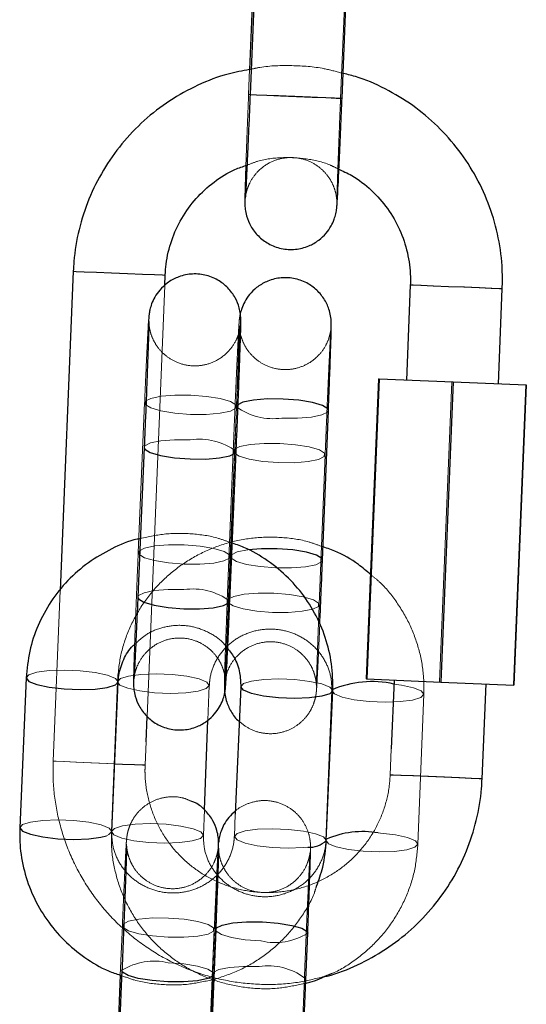
# Model space of a CAD drawing. Units: millimetres. Extents: x 0 to 12.8, y 0.1 to 16.4.
# Drawn here: x 4.3 to 4.4, y 12.3 to 12.4 of the extents above; entities that cross this region are included whole.
import ezdxf

# ---------------------------------------------------------------- set-up
doc = ezdxf.new("R2010")
doc.units = ezdxf.units.MM
doc.linetypes.add('HIDDEN', pattern=[1.905, 1.27, -0.635])

# ---------------------------------------------------------------- blocks, each defined once
blk = doc.blocks.new('K080_A-A')
at = {"color": 7, "linetype": 'Continuous', "lineweight": 25}
for p, q in [((6253.237, 11892.379), (6252.826, 11882.388)), ((6258.821, 11882.142), (6259.232, 11892.133)), ((6253.081, 11890.902), (6252.798, 11884.016)), ((6241.299, 11870.851), (6240.443, 11850.027)), ((6247.266, 11869.93), (6247.293, 11870.605)), ((6263.274, 11869.948), (6263.019, 11863.754)), ((6269.014, 11863.507), (6269.269, 11869.702)), ((6261.243, 11863.827), (6260.438, 11844.243)), ((6261.205, 11863.828), (6260.643, 11850.149)), ((6261.205, 11863.828), (6261.243, 11863.827)), ((6261.243, 11863.827), (6266.057, 11863.629)), ((6266.057, 11863.629), (6265.253, 11844.045)), ((6266.057, 11863.629), (6270.834, 11863.433)), ((6270.834, 11863.433), (6270.03, 11843.849)), ((6257.546, 11851.999), (6257.934, 11861.773)), ((6245.924, 11859.353), (6245.508, 11849.581)), ((6251.502, 11849.326), (6251.918, 11859.098)), ((6238.229, 11844.312), (6237.813, 11834.539)), ((6260.413, 11844.244), (6260.438, 11844.243)), ((6260.438, 11844.243), (6265.253, 11844.045)), ((6262.214, 11844.17), (6262.03, 11839.679)), ((6244.047, 11839.924), (6244.223, 11844.057)), ((6252.217, 11843.737), (6251.863, 11835.427)), ((6265.253, 11844.045), (6270.03, 11843.849)), ((6267.955, 11837.729), (6268.209, 11843.924)), ((6257.795, 11833.71), (6258.211, 11843.482)), ((6246.042, 11840.143), (6246.11, 11841.801)), ((6249.846, 11835.702), (6250.079, 11841.56)), ((6250.586, 11827.885), (6250.198, 11818.111)), ((6256.194, 11817.874), (6256.581, 11827.647)), ((6244.472, 11825.232), (6244.056, 11815.459)), ((6244.361, 11824.922), (6244.082, 11818.371)), ((6250.106, 11816.5), (6250.466, 11824.977)), ((6250.354, 11824.619), (6250.551, 11824.656))]:
    blk.add_line(p, q, dxfattribs=at)
at = {"color": 7, "linetype": 'HIDDEN', "lineweight": 18}
for p, q in [((6258.726, 11882.145), (6259.137, 11892.137)), ((6252.798, 11884.016), (6252.731, 11882.392)), ((6246.11, 11841.801), (6247.266, 11869.93)), ((6265.982, 11863.632), (6265.177, 11844.049)), ((6270.797, 11863.434), (6269.992, 11843.851)), ((6245.95, 11862.265), (6245.534, 11852.493)), ((6251.529, 11852.238), (6251.944, 11862.01)), ((6251.939, 11862.011), (6251.551, 11852.237)), ((6251.726, 11859.106), (6251.338, 11849.332)), ((6257.334, 11849.095), (6257.721, 11858.869)), ((6240.443, 11850.027), (6239.985, 11838.878)), ((6260.643, 11850.149), (6260.4, 11844.245)), ((6260.4, 11844.245), (6260.413, 11844.244)), ((6244.173, 11844.059), (6243.785, 11834.285)), ((6250.079, 11841.56), (6250.168, 11843.821)), ((6258.161, 11843.489), (6258.173, 11843.537)), ((6258.161, 11843.484), (6257.773, 11833.71)), ((6263.769, 11833.473), (6264.156, 11843.247)), ((6243.807, 11834.284), (6244.047, 11839.924)), ((6245.98, 11838.632), (6246.042, 11840.143)), ((6262.03, 11839.679), (6261.96, 11837.975)), ((6249.781, 11834.048), (6249.846, 11835.702)), ((6251.863, 11835.427), (6251.801, 11833.965)), ((6257.774, 11833.715), (6257.799, 11833.785)), ((6244.498, 11828.144), (6244.361, 11824.922)), ((6250.077, 11818.116), (6250.493, 11827.889)), ((6250.373, 11824.981), (6249.986, 11815.207)), ((6255.981, 11814.969), (6256.368, 11824.743))]:
    blk.add_line(p, q, dxfattribs=at)
at = {"color": 7, "linetype": 'HIDDEN', "lineweight": 18, "flags": 128}
for points in [[(6255.749, 11882.268), (6254.723, 11882.31), (6253.818, 11882.347), (6253.143, 11882.375), (6252.78, 11882.39), (6252.773, 11882.39), (6253.123, 11882.376), (6253.786, 11882.348), (6254.684, 11882.312), (6255.708, 11882.27), (6256.735, 11882.227), (6257.64, 11882.19), (6258.314, 11882.162), (6258.677, 11882.147), (6258.684, 11882.147), (6258.335, 11882.162), (6257.671, 11882.189), (6256.773, 11882.226), (6255.749, 11882.268)], [(6255.804, 11882.266), (6254.78, 11882.308), (6253.882, 11882.345), (6253.218, 11882.372), (6252.869, 11882.386), (6252.826, 11882.388)], [(6258.821, 11882.142), (6258.772, 11882.144), (6258.41, 11882.158), (6257.735, 11882.186), (6256.83, 11882.223), (6255.804, 11882.266)], [(6247.293, 11870.605), (6247.106, 11870.613), (6246.579, 11870.634), (6245.777, 11870.668), (6244.796, 11870.708), (6243.755, 11870.75), (6242.78, 11870.791), (6241.987, 11870.823), (6241.472, 11870.844), (6241.299, 11870.851)], [(6263.274, 11869.948), (6263.448, 11869.941), (6263.962, 11869.92), (6264.755, 11869.888), (6265.731, 11869.848), (6266.772, 11869.805), (6267.752, 11869.765), (6268.554, 11869.731), (6269.081, 11869.71), (6269.269, 11869.702), (6269.269, 11869.702)], [(6248.941, 11861.514), (6247.917, 11861.594), (6247.016, 11861.739), (6246.348, 11861.933), (6245.994, 11862.151), (6245.996, 11862.368), (6246.354, 11862.557), (6247.025, 11862.695), (6247.927, 11862.766), (6248.953, 11862.762), (6249.977, 11862.682), (6250.878, 11862.537), (6251.546, 11862.343), (6251.9, 11862.125), (6251.898, 11861.908), (6251.54, 11861.719), (6250.869, 11861.581), (6249.967, 11861.509), (6248.941, 11861.514)], [(6254.891, 11861.269), (6255.919, 11861.265), (6256.828, 11861.336), (6257.509, 11861.474), (6257.88, 11861.662), (6257.934, 11861.773)], [(6248.926, 11859.85), (6247.901, 11859.854), (6246.998, 11859.783), (6246.328, 11859.644), (6245.97, 11859.455), (6245.924, 11859.354)], [(6254.769, 11859.61), (6255.791, 11859.53), (6256.685, 11859.385), (6257.342, 11859.192), (6257.683, 11858.974), (6257.667, 11858.758), (6257.296, 11858.57), (6256.615, 11858.431), (6255.706, 11858.36), (6254.678, 11858.365), (6253.655, 11858.445), (6252.762, 11858.59), (6252.105, 11858.783), (6251.764, 11859.001), (6251.779, 11859.217), (6252.15, 11859.405), (6252.832, 11859.543), (6253.741, 11859.614), (6254.769, 11859.61)], [(6248.526, 11851.741), (6247.501, 11851.821), (6246.6, 11851.966), (6245.933, 11852.16), (6245.578, 11852.378), (6245.58, 11852.595), (6245.938, 11852.784), (6246.609, 11852.922), (6247.511, 11852.994), (6248.537, 11852.989), (6249.562, 11852.91), (6250.462, 11852.764), (6251.13, 11852.571), (6251.484, 11852.352), (6251.482, 11852.136), (6251.124, 11851.947), (6250.454, 11851.808), (6249.551, 11851.737), (6248.526, 11851.741)], [(6252.679, 11852.677), (6252.657, 11852.674), (6251.976, 11852.536), (6251.605, 11852.347), (6251.589, 11852.131), (6251.93, 11851.914), (6252.587, 11851.72), (6253.481, 11851.575), (6254.503, 11851.496)], [(6254.503, 11851.496), (6255.531, 11851.491), (6256.441, 11851.562), (6257.122, 11851.7), (6257.493, 11851.889), (6257.546, 11851.997)], [(6248.511, 11850.077), (6247.485, 11850.082), (6246.583, 11850.01), (6245.912, 11849.872), (6245.554, 11849.683), (6245.508, 11849.581)], [(6254.382, 11849.836), (6255.404, 11849.756), (6256.298, 11849.611), (6256.955, 11849.418), (6257.296, 11849.2), (6257.28, 11848.984), (6256.909, 11848.796), (6256.228, 11848.658), (6255.318, 11848.587), (6254.29, 11848.591), (6253.268, 11848.671), (6252.374, 11848.816), (6251.717, 11849.009), (6251.376, 11849.227), (6251.392, 11849.443), (6251.763, 11849.631), (6252.444, 11849.77), (6253.354, 11849.841), (6254.382, 11849.836)], [(6244.223, 11844.061), (6244.045, 11844.282), (6243.526, 11844.491), (6242.73, 11844.663), (6241.752, 11844.778), (6240.711, 11844.82), (6239.732, 11844.787), (6238.933, 11844.68), (6238.411, 11844.514), (6238.229, 11844.312)], [(6250.168, 11843.817), (6250.003, 11844.037), (6249.496, 11844.246), (6248.709, 11844.418), (6247.736, 11844.532), (6246.695, 11844.575), (6245.711, 11844.541), (6244.904, 11844.435), (6244.369, 11844.269), (6244.173, 11844.063), (6244.338, 11843.843), (6244.845, 11843.635), (6245.632, 11843.463), (6246.605, 11843.349), (6247.646, 11843.306), (6248.63, 11843.34), (6249.437, 11843.446), (6249.972, 11843.612), (6250.168, 11843.817)], [(6252.216, 11843.733), (6252.399, 11843.939), (6252.921, 11844.105), (6253.72, 11844.212), (6254.699, 11844.246), (6255.74, 11844.203), (6256.717, 11844.089), (6257.514, 11843.917), (6258.032, 11843.708), (6258.211, 11843.487), (6258.211, 11843.482)], [(6262.204, 11843.911), (6262.697, 11843.843), (6263.484, 11843.671), (6263.991, 11843.463), (6264.156, 11843.242), (6263.959, 11843.037), (6263.425, 11842.871), (6262.618, 11842.765), (6261.634, 11842.731), (6260.593, 11842.774), (6259.62, 11842.888), (6258.833, 11843.06), (6258.326, 11843.268), (6258.161, 11843.489), (6258.161, 11843.489)], [(6245.963, 11838.633), (6245.98, 11838.632), (6245.792, 11838.64), (6245.265, 11838.661), (6244.463, 11838.694), (6243.483, 11838.735), (6242.442, 11838.777), (6241.466, 11838.818), (6240.673, 11838.85), (6240.159, 11838.871), (6239.985, 11838.878), (6240.173, 11838.871), (6240.699, 11838.849), (6241.501, 11838.816), (6242.482, 11838.776), (6243.523, 11838.733), (6243.985, 11838.714)], [(6261.981, 11837.975), (6261.96, 11837.975), (6262.134, 11837.968), (6262.648, 11837.947), (6263.441, 11837.915), (6264.417, 11837.874), (6265.458, 11837.832), (6266.438, 11837.792), (6267.24, 11837.758), (6267.767, 11837.737), (6267.955, 11837.729), (6267.955, 11837.729)], [(6243.808, 11834.289), (6243.629, 11834.51), (6243.11, 11834.719), (6242.314, 11834.891), (6241.336, 11835.005), (6240.295, 11835.048), (6239.316, 11835.014), (6238.518, 11834.907), (6237.995, 11834.741), (6237.813, 11834.539)], [(6249.78, 11834.043), (6249.615, 11834.264), (6249.109, 11834.472), (6248.321, 11834.644), (6247.348, 11834.758), (6246.307, 11834.801), (6245.324, 11834.767), (6244.516, 11834.661), (6243.982, 11834.495), (6243.786, 11834.29), (6243.951, 11834.069), (6244.458, 11833.861), (6245.245, 11833.689), (6246.218, 11833.575), (6247.259, 11833.532), (6248.242, 11833.566), (6249.05, 11833.672), (6249.584, 11833.838), (6249.78, 11834.043)], [(6243.46, 11834.012), (6243.625, 11834.083), (6243.808, 11834.289)], [(6251.801, 11833.96), (6251.983, 11834.166), (6252.506, 11834.333), (6253.304, 11834.439), (6254.283, 11834.473), (6255.324, 11834.43), (6256.302, 11834.316), (6257.098, 11834.144), (6257.617, 11833.935), (6257.795, 11833.714), (6257.795, 11833.71)], [(6256.581, 11833.263), (6256.292, 11833.235), (6255.313, 11833.201), (6254.272, 11833.244), (6253.294, 11833.358), (6252.498, 11833.53), (6251.979, 11833.739), (6251.801, 11833.96)], [(6261.184, 11834.194), (6261.336, 11834.183), (6262.309, 11834.069), (6263.096, 11833.897), (6263.603, 11833.689), (6263.768, 11833.468), (6263.572, 11833.263), (6263.038, 11833.097), (6262.23, 11832.991), (6261.247, 11832.957), (6260.206, 11833), (6259.233, 11833.114), (6258.445, 11833.286), (6257.939, 11833.495), (6257.774, 11833.715), (6257.774, 11833.715)], [(6247.49, 11827.392), (6248.515, 11827.388), (6249.418, 11827.459), (6250.088, 11827.598), (6250.446, 11827.787), (6250.448, 11828.003), (6250.094, 11828.222), (6249.426, 11828.415), (6248.526, 11828.561), (6247.501, 11828.64), (6246.475, 11828.645), (6245.573, 11828.574), (6244.902, 11828.435), (6244.545, 11828.246), (6244.543, 11828.029), (6244.897, 11827.811), (6245.564, 11827.617), (6246.465, 11827.472), (6247.49, 11827.392)], [(6253.538, 11827.144), (6252.515, 11827.223), (6251.622, 11827.369), (6250.965, 11827.562), (6250.624, 11827.779), (6250.586, 11827.885)], [(6247.475, 11825.728), (6248.5, 11825.648), (6249.4, 11825.503), (6250.068, 11825.31), (6250.422, 11825.091), (6250.467, 11824.978)], [(6253.416, 11825.484), (6252.388, 11825.489), (6251.479, 11825.418), (6250.798, 11825.28), (6250.427, 11825.091), (6250.373, 11824.982)]]:
    blk.add_lwpolyline(points, dxfattribs=at)
at = {"color": 8, "linetype": 'Continuous', "lineweight": 25, "flags": 128}
for points in [[(6252.826, 11882.388), (6252.876, 11882.386), (6253.238, 11882.371), (6253.913, 11882.343), (6254.818, 11882.306), (6255.844, 11882.264), (6256.868, 11882.222), (6257.766, 11882.185), (6258.43, 11882.158), (6258.779, 11882.143), (6258.821, 11882.142)], [(6241.299, 11870.851), (6241.299, 11870.851), (6241.486, 11870.844), (6242.013, 11870.822), (6242.815, 11870.789), (6243.796, 11870.749), (6244.837, 11870.706), (6245.812, 11870.666), (6246.605, 11870.633), (6247.12, 11870.612), (6247.293, 11870.605), (6247.293, 11870.605)], [(6269.269, 11869.702), (6269.095, 11869.709), (6268.58, 11869.73), (6267.788, 11869.763), (6266.812, 11869.803), (6265.771, 11869.846), (6264.79, 11869.886), (6263.988, 11869.919), (6263.462, 11869.941), (6263.274, 11869.948)], [(6257.934, 11861.773), (6257.896, 11861.879), (6257.555, 11862.096), (6256.898, 11862.289), (6256.004, 11862.435), (6254.982, 11862.514), (6253.954, 11862.519), (6253.044, 11862.448), (6252.363, 11862.31), (6251.992, 11862.121), (6251.939, 11862.011)], [(6245.924, 11859.354), (6245.968, 11859.239), (6246.322, 11859.02), (6246.99, 11858.827), (6247.89, 11858.682), (6248.915, 11858.602), (6249.941, 11858.597), (6250.843, 11858.669), (6251.514, 11858.807), (6251.872, 11858.996), (6251.918, 11859.099)], [(6257.546, 11851.997), (6257.509, 11852.105), (6257.167, 11852.323), (6256.51, 11852.516), (6255.617, 11852.661), (6254.594, 11852.74), (6253.566, 11852.745), (6252.679, 11852.677)], [(6245.508, 11849.581), (6245.552, 11849.466), (6245.906, 11849.248), (6246.574, 11849.054), (6247.475, 11848.909), (6248.499, 11848.829), (6249.525, 11848.825), (6250.428, 11848.896), (6251.098, 11849.034), (6251.456, 11849.224), (6251.502, 11849.326)], [(6238.229, 11844.312), (6238.229, 11844.308), (6238.407, 11844.087), (6238.926, 11843.878), (6239.722, 11843.706), (6240.7, 11843.591), (6241.741, 11843.549), (6242.72, 11843.583), (6243.518, 11843.689), (6244.041, 11843.855), (6244.223, 11844.061)], [(6258.211, 11843.482), (6258.029, 11843.281), (6257.506, 11843.114), (6256.708, 11843.008), (6255.729, 11842.974), (6254.688, 11843.017), (6253.71, 11843.131), (6252.914, 11843.303), (6252.395, 11843.512), (6252.216, 11843.733)], [(6243.985, 11838.714), (6244.499, 11838.693), (6245.291, 11838.66), (6245.806, 11838.639), (6245.963, 11838.633)], [(6267.955, 11837.729), (6267.781, 11837.736), (6267.267, 11837.757), (6266.474, 11837.79), (6265.498, 11837.83), (6264.457, 11837.873), (6263.476, 11837.913), (6262.674, 11837.946), (6262.148, 11837.968), (6261.981, 11837.975)], [(6237.813, 11834.539), (6237.813, 11834.535), (6237.992, 11834.314), (6238.51, 11834.105), (6239.307, 11833.933), (6240.284, 11833.819), (6241.325, 11833.776), (6242.304, 11833.81), (6243.103, 11833.916), (6243.46, 11834.012)], [(6250.586, 11827.885), (6250.64, 11827.995), (6251.011, 11828.184), (6251.692, 11828.322), (6252.601, 11828.393), (6253.629, 11828.389), (6254.652, 11828.309), (6255.545, 11828.164), (6256.202, 11827.971), (6256.543, 11827.753), (6256.581, 11827.647)], [(6250.467, 11824.978), (6250.42, 11824.875), (6250.062, 11824.686), (6249.392, 11824.547), (6248.489, 11824.476), (6247.464, 11824.48), (6246.439, 11824.56), (6245.538, 11824.705), (6244.871, 11824.899), (6244.516, 11825.117), (6244.472, 11825.232)]]:
    blk.add_lwpolyline(points, dxfattribs=at)
at = {"color": 7, "linetype": 'HIDDEN', "lineweight": 18}
for centre, radius, start, end in [((6254.314, 11865.222), 3.994, 233.50793, 278.30148), ((6249.5, 11855.801), 4.089, 53.74358, 98.06363), ((6249.085, 11846.033), 4.085, 53.71481, 98.07952), ((6254.442, 11831.129), 4.086, 257.2219, 301.57279), ((6246.576, 11821.836), 3.995, 76.99365, 121.77457), ((6253.993, 11821.53), 3.996, 53.52828, 98.29419)]:
    blk.add_arc(centre, radius, start, end, dxfattribs=at)
at = {"color": 8, "linetype": 'Continuous', "lineweight": 25}
for centre, radius, start, end in [((6260.762, 11837.55), 6.522, 77.22842, 113.38394), ((6260.168, 11828.384), 5.899, 80.08325, 113.6863), ((6256.697, 11834.822), 1.563, 265.7404, 314.6559)]:
    blk.add_arc(centre, radius, start, end, dxfattribs=at)
at = {"color": 7, "linetype": 'Continuous', "lineweight": 25}
for points, knots in [([(6252.798, 11884.016), (6252.328, 11883.931), (6251.168, 11883.72), (6249.407, 11883.031), (6247.56, 11882.016), (6245.89, 11880.724), (6244.43, 11879.199), (6243.217, 11877.473), (6242.274, 11875.584), (6241.628, 11873.575), (6241.361, 11871.976), (6241.31, 11871.064), (6241.299, 11870.851)], [0, 0, 0, 0, 0.075696, 0.187015, 0.298336, 0.409658, 0.520976, 0.6323, 0.743618, 0.854943, 0.966261, 1, 1, 1, 1]), ([(6269.269, 11869.702), (6269.275, 11870.117), (6269.291, 11871.232), (6269.056, 11873.042), (6268.49, 11875.074), (6267.621, 11876.998), (6266.476, 11878.77), (6265.077, 11880.35), (6263.458, 11881.707), (6261.651, 11882.789), (6260.078, 11883.492), (6259.094, 11883.718), (6258.794, 11883.786)], [0, 0, 0, 0, 0.065474, 0.176153, 0.286904, 0.397645, 0.508396, 0.619141, 0.729888, 0.840634, 0.951378, 1, 1, 1, 1]), ([(6252.553, 11877.751), (6252.551, 11877.703), (6252.535, 11877.252), (6252.513, 11876.59), (6252.491, 11875.829), (6252.485, 11875.466), (6252.485, 11875.271), (6252.491, 11875.101), (6252.514, 11874.837), (6252.606, 11874.372), (6252.861, 11873.759), (6253.34, 11873.125), (6254.021, 11872.608), (6254.859, 11872.292), (6255.777, 11872.24), (6256.622, 11872.453), (6257.295, 11872.842), (6257.779, 11873.301), (6258.105, 11873.773), (6258.305, 11874.207), (6258.409, 11874.559), (6258.452, 11874.787), (6258.47, 11874.915), (6258.483, 11875.027), (6258.496, 11875.179), (6258.514, 11875.449), (6258.546, 11876.022), (6258.592, 11876.923), (6258.646, 11878.071), (6258.705, 11879.391), (6258.765, 11880.771), (6258.803, 11881.705), (6258.821, 11882.142)], [0, 0, 0, 0, 0.007099, 0.066554, 0.126314, 0.187179, 0.210674, 0.221893, 0.231467, 0.249725, 0.27808, 0.310488, 0.343218, 0.378824, 0.41563, 0.451149, 0.48117, 0.507335, 0.530046, 0.549228, 0.564411, 0.57416, 0.581129, 0.590135, 0.608085, 0.650474, 0.708317, 0.769509, 0.829284, 0.888716, 0.948031, 1, 1, 1, 1]), ([(6252.826, 11882.388), (6252.816, 11882.13), (6252.785, 11881.378), (6252.732, 11880.153), (6252.673, 11878.799), (6252.618, 11877.61), (6252.57, 11876.639), (6252.536, 11875.992), (6252.514, 11875.658), (6252.512, 11875.626), (6252.511, 11875.616)], [0, 0, 0, 0, 0.078097, 0.227271, 0.376583, 0.525731, 0.674501, 0.822294, 0.941519, 1, 1, 1, 1]), ([(6247.293, 11870.605), (6247.31, 11870.841), (6247.362, 11871.606), (6247.667, 11872.877), (6248.329, 11874.33), (6249.268, 11875.629), (6250.448, 11876.701), (6251.588, 11877.437), (6252.359, 11877.69), (6252.625, 11877.777)], [0, 0, 0, 0, 0.074805, 0.241995, 0.409392, 0.576793, 0.744192, 0.9116, 1, 1, 1, 1]), ([(6258.549, 11877.537), (6258.858, 11877.4), (6259.653, 11877.048), (6260.759, 11876.167), (6261.821, 11874.976), (6262.621, 11873.588), (6263.129, 11872.073), (6263.292, 11870.835), (6263.277, 11870.127), (6263.274, 11869.948)], [0, 0, 0, 0, 0.106646, 0.274042, 0.441435, 0.608821, 0.776217, 0.943613, 1, 1, 1, 1]), ([(6251.918, 11859.098), (6251.929, 11859.354), (6251.96, 11860.099), (6252.012, 11861.364), (6252.07, 11862.827), (6252.122, 11864.192), (6252.165, 11865.395), (6252.198, 11866.384), (6252.219, 11867.127), (6252.226, 11867.484), (6252.225, 11867.68), (6252.22, 11867.842), (6252.197, 11868.102), (6252.11, 11868.556), (6251.865, 11869.159), (6251.399, 11869.796), (6250.721, 11870.323), (6249.883, 11870.65), (6248.964, 11870.712), (6248.114, 11870.506), (6247.434, 11870.121), (6246.945, 11869.663), (6246.614, 11869.191), (6246.41, 11868.754), (6246.304, 11868.399), (6246.259, 11868.167), (6246.241, 11868.037), (6246.228, 11867.926), (6246.215, 11867.777), (6246.197, 11867.516), (6246.165, 11866.943), (6246.132, 11866.303), (6246.109, 11865.805), (6246.104, 11865.7)], [0, 0, 0, 0, 0.029675, 0.08636, 0.143122, 0.199902, 0.256737, 0.313682, 0.370927, 0.429259, 0.450466, 0.461169, 0.470529, 0.487657, 0.513776, 0.544702, 0.576609, 0.610622, 0.645862, 0.680098, 0.708992, 0.734166, 0.75603, 0.774517, 0.789202, 0.798729, 0.805409, 0.813905, 0.830603, 0.870012, 0.925479, 0.984194, 1, 1, 1, 1]), ([(6257.934, 11861.773), (6257.944, 11862.025), (6257.973, 11862.76), (6258.016, 11863.909), (6258.06, 11865.118), (6258.093, 11866.115), (6258.115, 11866.864), (6258.121, 11867.24), (6258.122, 11867.433), (6258.115, 11867.612), (6258.09, 11867.886), (6257.99, 11868.376), (6257.71, 11869.012), (6257.201, 11869.644), (6256.507, 11870.138), (6255.666, 11870.431), (6254.749, 11870.457), (6253.918, 11870.224), (6253.263, 11869.826), (6252.793, 11869.364), (6252.48, 11868.895), (6252.287, 11868.464), (6252.219, 11868.206), (6252.19, 11868.094)], [0, 0, 0, 0, 0.04372, 0.127279, 0.211018, 0.294924, 0.379251, 0.465098, 0.500338, 0.516158, 0.529582, 0.556469, 0.599823, 0.645959, 0.691065, 0.741617, 0.793594, 0.842924, 0.884766, 0.921267, 0.952899, 0.97952, 1, 1, 1, 1]), ([(6246.225, 11867.577), (6246.225, 11867.578), (6246.225, 11867.582), (6246.224, 11867.423), (6246.215, 11867.044), (6246.194, 11866.342), (6246.16, 11865.35), (6246.116, 11864.131), (6246.063, 11862.754), (6246.004, 11861.287), (6245.957, 11860.137), (6245.93, 11859.503), (6245.924, 11859.353)], [0, 0, 0, 0, 0.0195677, 0.0900019, 0.1911115, 0.312531, 0.440198, 0.5695787, 0.6995005, 0.8296264, 0.9598388, 1, 1, 1, 1]), ([(6245.572, 11853.385), (6245.539, 11853.379), (6244.922, 11853.265), (6243.791, 11852.762), (6242.252, 11851.872), (6240.912, 11850.695), (6239.8, 11849.311), (6238.963, 11847.752), (6238.397, 11846.071), (6238.285, 11844.899), (6238.229, 11844.312)], [0, 0, 0, 0, 0.0080167, 0.1499455, 0.2918325, 0.4336201, 0.5752514, 0.7166834, 0.8579179, 1, 1, 1, 1]), ([(6258.211, 11843.482), (6258.214, 11843.85), (6258.222, 11844.8), (6257.963, 11846.322), (6257.377, 11847.981), (6256.498, 11849.51), (6255.361, 11850.866), (6253.994, 11851.987), (6252.711, 11852.761), (6251.857, 11853.039), (6251.567, 11853.134)], [0, 0, 0, 0, 0.087974, 0.227702, 0.367498, 0.507308, 0.647216, 0.787282, 0.927528, 1, 1, 1, 1]), ([(6260.68, 11851.059), (6260.422, 11851.284), (6259.719, 11851.896), (6258.627, 11852.519), (6257.775, 11852.798), (6257.484, 11852.893)], [0, 0, 0, 0, 0.2771095, 0.7537341, 1, 1, 1, 1]), ([(6257.373, 11847.835), (6257.374, 11847.871), (6257.395, 11848.345), (6257.439, 11849.379), (6257.497, 11850.754), (6257.531, 11851.623), (6257.546, 11851.999)], [0, 0, 0, 0, 0.028997, 0.3802377, 0.73128, 1, 1, 1, 1]), ([(6245.239, 11844.653), (6245.238, 11844.606), (6245.229, 11844.304), (6245.227, 11844.113), (6245.227, 11843.91), (6245.232, 11843.749), (6245.255, 11843.489), (6245.343, 11843.035), (6245.587, 11842.432), (6246.053, 11841.796), (6246.731, 11841.268), (6247.569, 11840.941), (6248.488, 11840.879), (6249.338, 11841.085), (6250.018, 11841.47), (6250.507, 11841.928), (6250.839, 11842.4), (6251.042, 11842.837), (6251.148, 11843.192), (6251.193, 11843.424), (6251.211, 11843.554), (6251.224, 11843.665), (6251.237, 11843.814), (6251.255, 11844.077), (6251.287, 11844.638), (6251.332, 11845.531), (6251.386, 11846.675), (6251.443, 11847.953), (6251.483, 11848.88), (6251.502, 11849.326)], [0, 0, 0, 0, 0.013413, 0.087193, 0.114015, 0.127553, 0.139392, 0.161055, 0.194091, 0.233208, 0.273565, 0.316582, 0.361157, 0.404457, 0.441002, 0.472844, 0.500493, 0.523881, 0.542449, 0.554499, 0.562951, 0.573695, 0.594816, 0.644662, 0.714817, 0.789082, 0.861519, 0.933526, 1, 1, 1, 1]), ([(6245.508, 11849.581), (6245.497, 11849.33), (6245.466, 11848.601), (6245.416, 11847.462), (6245.36, 11846.27), (6245.313, 11845.295), (6245.278, 11844.642), (6245.257, 11844.304), (6245.254, 11844.268), (6245.253, 11844.257)], [0, 0, 0, 0, 0.091548, 0.266347, 0.441206, 0.615628, 0.788914, 0.929527, 1, 1, 1, 1]), ([(6244.223, 11844.057), (6244.234, 11844.197), (6244.272, 11844.696), (6244.553, 11845.517), (6244.963, 11846.238), (6245.315, 11846.519), (6245.374, 11846.566)], [0, 0, 0, 0, 0.150489, 0.53672, 0.922086, 1, 1, 1, 1]), ([(6251.295, 11846.313), (6251.468, 11846.099), (6251.87, 11845.601), (6252.184, 11844.699), (6252.206, 11844.041), (6252.217, 11843.737)], [0, 0, 0, 0, 0.28872, 0.671196, 1, 1, 1, 1]), ([(6251.174, 11843.337), (6251.176, 11843.319), (6251.189, 11843.177), (6251.284, 11842.718), (6251.571, 11842.109), (6251.883, 11841.638), (6252.114, 11841.476), (6252.12, 11841.471)], [0, 0, 0, 0, 0.03314, 0.254019, 0.610125, 0.989185, 1, 1, 1, 1]), ([(6257.558, 11824.795), (6257.657, 11824.815), (6258.444, 11824.972), (6259.843, 11825.561), (6261.694, 11826.562), (6263.363, 11827.858), (6264.823, 11829.381), (6266.037, 11831.108), (6266.979, 11832.997), (6267.625, 11835.005), (6267.893, 11836.605), (6267.943, 11837.517), (6267.955, 11837.729)], [0, 0, 0, 0, 0.017082, 0.135463, 0.253839, 0.372222, 0.490599, 0.608982, 0.72736, 0.845744, 0.964122, 1, 1, 1, 1]), ([(6250.466, 11824.977), (6250.477, 11825.233), (6250.509, 11825.977), (6250.561, 11827.242), (6250.619, 11828.706), (6250.67, 11830.07), (6250.714, 11831.273), (6250.746, 11832.263), (6250.768, 11833.005), (6250.774, 11833.363), (6250.774, 11833.559), (6250.768, 11833.72), (6250.746, 11833.98), (6250.658, 11834.434), (6250.415, 11835.039), (6249.942, 11835.663), (6249.455, 11836.095), (6249.115, 11836.216), (6249.039, 11836.244)], [0, 0, 0, 0, 0.050655, 0.147418, 0.244313, 0.341244, 0.438257, 0.53547, 0.633184, 0.732759, 0.768959, 0.78723, 0.803207, 0.832445, 0.87703, 0.929823, 0.98429, 1, 1, 1, 1]), ([(6251.872, 11835.63), (6251.72, 11835.494), (6251.429, 11835.231), (6251.127, 11834.767), (6250.936, 11834.339), (6250.839, 11833.996), (6250.799, 11833.78), (6250.783, 11833.658), (6250.775, 11833.594), (6250.773, 11833.567), (6250.772, 11833.561)], [0, 0, 0, 0, 0.223403, 0.430447, 0.604683, 0.741392, 0.827005, 0.891424, 0.978164, 1, 1, 1, 1]), ([(6237.813, 11834.539), (6237.81, 11834.172), (6237.801, 11833.222), (6238.061, 11831.699), (6238.647, 11830.041), (6239.526, 11828.512), (6240.663, 11827.156), (6242.031, 11826.035), (6243.283, 11825.275), (6244.103, 11825.006), (6244.361, 11824.922)], [0, 0, 0, 0, 0.0886992, 0.2295646, 0.3704974, 0.5114452, 0.6524912, 0.7936927, 0.9350846, 1, 1, 1, 1]), ([(6257.157, 11830.722), (6257.307, 11831.131), (6257.663, 11832.095), (6257.747, 11833.12), (6257.795, 11833.71)], [0, 0, 0, 0, 0.42427, 1, 1, 1, 1]), ([(6244.763, 11832.95), (6244.763, 11832.939), (6244.759, 11832.771), (6244.741, 11832.205), (6244.708, 11831.233), (6244.664, 11830.009), (6244.611, 11828.633), (6244.553, 11827.165), (6244.505, 11826.016), (6244.478, 11825.381), (6244.472, 11825.232)], [0, 0, 0, 0, 0.010622, 0.159127, 0.315289, 0.473527, 0.63245, 0.791611, 0.950878, 1, 1, 1, 1]), ([(6250.769, 11833.209), (6250.769, 11833.21), (6250.768, 11833.213), (6250.767, 11833.052), (6250.758, 11832.668), (6250.736, 11831.962), (6250.703, 11830.967), (6250.658, 11829.745), (6250.617, 11828.678), (6250.592, 11828.041), (6250.586, 11827.885)], [0, 0, 0, 0, 0.027323, 0.122607, 0.259121, 0.422584, 0.594307, 0.768297, 0.942996, 1, 1, 1, 1]), ([(6256.581, 11827.647), (6256.591, 11827.9), (6256.62, 11828.634), (6256.664, 11829.786), (6256.707, 11830.982), (6256.735, 11831.82), (6256.744, 11832.151), (6256.747, 11832.248)], [0, 0, 0, 0, 0.132757, 0.386486, 0.640759, 0.895542, 1, 1, 1, 1]), ([(6256.354, 11824.375), (6256.42, 11824.386), (6256.927, 11824.476), (6257.397, 11824.697), (6257.804, 11824.888)], [0, 0, 0, 0, 0.1314718, 1, 1, 1, 1])]:
    blk.add_open_spline(points, degree=3, knots=knots, dxfattribs=at)
at = {"color": 7, "linetype": 'HIDDEN', "lineweight": 18}
for points, knots in [([(6258.794, 11883.786), (6258.414, 11883.891), (6257.357, 11884.183), (6255.557, 11884.301), (6253.92, 11884.27), (6253.017, 11884.066), (6252.798, 11884.016)], [0, 0, 0, 0, 0.1947204, 0.5418229, 0.8889247, 1, 1, 1, 1]), ([(6252.511, 11875.616), (6252.511, 11875.613), (6252.51, 11875.6), (6252.512, 11875.634), (6252.525, 11875.731), (6252.557, 11875.921), (6252.644, 11876.255), (6252.859, 11876.764), (6253.301, 11877.391), (6254.019, 11877.944), (6254.904, 11878.261), (6255.827, 11878.302), (6256.688, 11878.067), (6257.373, 11877.645), (6257.854, 11877.155), (6258.17, 11876.654), (6258.355, 11876.193), (6258.442, 11875.827), (6258.473, 11875.586), (6258.481, 11875.466), (6258.484, 11875.398), (6258.485, 11875.356), (6258.485, 11875.369), (6258.486, 11875.519), (6258.496, 11875.911), (6258.517, 11876.611), (6258.55, 11877.605), (6258.595, 11878.825), (6258.648, 11880.203), (6258.693, 11881.338), (6258.72, 11881.988), (6258.726, 11882.145)], [0, 0, 0, 0, 0.00351, 0.02031, 0.030088, 0.039289, 0.058241, 0.082146, 0.122833, 0.171906, 0.215745, 0.261949, 0.308506, 0.347488, 0.381355, 0.410817, 0.435844, 0.455856, 0.467792, 0.475759, 0.483504, 0.494601, 0.514722, 0.554952, 0.612652, 0.68185, 0.754581, 0.828282, 0.902291, 0.976413, 1, 1, 1, 1]), ([(6252.731, 11882.392), (6252.72, 11882.132), (6252.69, 11881.376), (6252.641, 11880.146), (6252.591, 11878.82), (6252.565, 11878.092), (6252.553, 11877.751)], [0, 0, 0, 0, 0.153616, 0.44706, 0.741002, 1, 1, 1, 1]), ([(6252.625, 11877.777), (6252.858, 11877.869), (6253.585, 11878.154), (6254.905, 11878.311), (6256.491, 11878.226), (6257.734, 11877.954), (6258.377, 11877.625), (6258.549, 11877.537)], [0, 0, 0, 0, 0.12306, 0.383826, 0.644598, 0.905365, 1, 1, 1, 1]), ([(6252.19, 11868.094), (6252.19, 11868.092), (6252.168, 11868.018), (6252.154, 11867.907), (6252.135, 11867.782), (6252.123, 11867.669), (6252.109, 11867.508), (6252.09, 11867.216), (6252.056, 11866.605), (6252.01, 11865.682), (6251.955, 11864.516), (6251.895, 11863.182), (6251.833, 11861.735), (6251.776, 11860.35), (6251.741, 11859.482), (6251.726, 11859.106)], [0, 0, 0, 0, 0.000585, 0.019388, 0.033525, 0.052568, 0.091994, 0.185508, 0.302418, 0.425918, 0.547032, 0.667516, 0.787795, 0.907987, 1, 1, 1, 1]), ([(6251.944, 11862.01), (6251.955, 11862.261), (6251.986, 11862.99), (6252.037, 11864.129), (6252.092, 11865.322), (6252.139, 11866.294), (6252.175, 11866.956), (6252.195, 11867.276), (6252.201, 11867.357), (6252.198, 11867.319), (6252.186, 11867.219), (6252.154, 11867.032), (6252.07, 11866.704), (6251.858, 11866.199), (6251.42, 11865.568), (6250.701, 11865.01), (6249.814, 11864.689), (6248.89, 11864.645), (6248.028, 11864.879), (6247.342, 11865.3), (6246.859, 11865.79), (6246.542, 11866.291), (6246.356, 11866.752), (6246.268, 11867.119), (6246.238, 11867.362), (6246.229, 11867.482), (6246.226, 11867.55), (6246.225, 11867.584), (6246.225, 11867.579), (6246.225, 11867.577)], [0, 0, 0, 0, 0.041832, 0.121706, 0.201602, 0.281303, 0.360488, 0.424738, 0.459964, 0.478684, 0.48923, 0.499111, 0.519347, 0.544492, 0.588448, 0.642043, 0.689282, 0.739121, 0.789422, 0.831525, 0.868103, 0.899916, 0.92695, 0.948585, 0.961531, 0.970143, 0.978487, 0.99042, 1, 1, 1, 1]), ([(6257.721, 11858.869), (6257.731, 11859.123), (6257.761, 11859.863), (6257.813, 11861.12), (6257.874, 11862.575), (6257.934, 11863.927), (6257.989, 11865.114), (6258.036, 11866.079), (6258.071, 11866.73), (6258.091, 11867.041), (6258.097, 11867.116), (6258.094, 11867.073), (6258.081, 11866.973), (6258.048, 11866.78), (6257.959, 11866.441), (6257.739, 11865.927), (6257.293, 11865.303), (6256.575, 11864.757), (6255.694, 11864.443), (6254.77, 11864.405), (6253.911, 11864.642), (6253.228, 11865.065), (6252.749, 11865.556), (6252.434, 11866.056), (6252.249, 11866.517), (6252.164, 11866.882), (6252.133, 11867.122), (6252.125, 11867.241), (6252.122, 11867.309), (6252.121, 11867.35), (6252.121, 11867.337), (6252.12, 11867.185), (6252.11, 11866.791), (6252.089, 11866.089), (6252.055, 11865.092), (6252.011, 11863.871), (6251.97, 11862.803), (6251.945, 11862.167), (6251.939, 11862.011)], [0, 0, 0, 0, 0.025911, 0.075406, 0.12497, 0.174509, 0.223993, 0.273353, 0.322379, 0.361696, 0.383375, 0.394257, 0.400786, 0.406967, 0.419778, 0.436186, 0.463343, 0.495706, 0.52504, 0.555917, 0.586971, 0.612985, 0.635588, 0.655247, 0.67194, 0.685281, 0.693207, 0.698516, 0.703702, 0.711147, 0.724671, 0.751643, 0.790284, 0.836555, 0.885163, 0.934413, 0.983864, 1, 1, 1, 1]), ([(6246.104, 11865.7), (6246.091, 11865.436), (6246.061, 11864.811), (6246.009, 11863.634), (6245.969, 11862.709), (6245.95, 11862.265)], [0, 0, 0, 0, 0.274707, 0.651818, 1, 1, 1, 1]), ([(6257.484, 11852.893), (6257.216, 11852.996), (6256.394, 11853.31), (6254.919, 11853.513), (6253.133, 11853.506), (6251.373, 11853.169), (6249.703, 11852.535), (6248.173, 11851.616), (6246.835, 11850.445), (6245.729, 11849.057), (6244.897, 11847.499), (6244.336, 11845.817), (6244.227, 11844.646), (6244.173, 11844.059)], [0, 0, 0, 0, 0.046115, 0.141504, 0.236984, 0.332516, 0.428051, 0.52354, 0.618952, 0.714243, 0.809398, 0.904422, 1, 1, 1, 1]), ([(6251.567, 11853.134), (6251.299, 11853.237), (6250.477, 11853.551), (6249.005, 11853.752), (6247.248, 11853.765), (6246.12, 11853.509), (6245.572, 11853.385)], [0, 0, 0, 0, 0.140937, 0.4325118, 0.7244, 1, 1, 1, 1]), ([(6245.534, 11852.493), (6245.523, 11852.237), (6245.492, 11851.492), (6245.44, 11850.227), (6245.382, 11848.764), (6245.33, 11847.398), (6245.287, 11846.201), (6245.255, 11845.251), (6245.244, 11844.838), (6245.239, 11844.653)], [0, 0, 0, 0, 0.082356, 0.239673, 0.397205, 0.554795, 0.712518, 0.870567, 1, 1, 1, 1]), ([(6245.253, 11844.257), (6245.253, 11844.255), (6245.251, 11844.241), (6245.254, 11844.275), (6245.266, 11844.371), (6245.298, 11844.56), (6245.382, 11844.887), (6245.594, 11845.392), (6246.032, 11846.023), (6246.751, 11846.581), (6247.638, 11846.903), (6248.562, 11846.946), (6249.424, 11846.713), (6250.11, 11846.291), (6250.593, 11845.801), (6250.91, 11845.3), (6251.096, 11844.839), (6251.184, 11844.472), (6251.215, 11844.229), (6251.223, 11844.109), (6251.226, 11844.04), (6251.227, 11843.999), (6251.227, 11844.011), (6251.228, 11844.16), (6251.238, 11844.55), (6251.258, 11845.248), (6251.292, 11846.241), (6251.337, 11847.46), (6251.389, 11848.837), (6251.448, 11850.304), (6251.495, 11851.454), (6251.522, 11852.088), (6251.529, 11852.238)], [0, 0, 0, 0, 0.0026112, 0.0187827, 0.0278911, 0.0364311, 0.0539122, 0.075634, 0.1136063, 0.1599072, 0.2007153, 0.2437669, 0.2872208, 0.3235922, 0.3551903, 0.3826741, 0.4060319, 0.424722, 0.4359005, 0.4433403, 0.4505505, 0.460858, 0.4795218, 0.5169126, 0.5705898, 0.6350438, 0.7028174, 0.7715006, 0.8404763, 0.9095552, 0.9786799, 1, 1, 1, 1]), ([(6251.551, 11852.237), (6251.541, 11851.983), (6251.512, 11851.242), (6251.46, 11849.985), (6251.398, 11848.531), (6251.338, 11847.178), (6251.283, 11845.991), (6251.236, 11845.027), (6251.201, 11844.375), (6251.181, 11844.065), (6251.175, 11843.989), (6251.179, 11844.033), (6251.191, 11844.133), (6251.224, 11844.325), (6251.313, 11844.665), (6251.533, 11845.178), (6251.98, 11845.802), (6252.697, 11846.348), (6253.579, 11846.662), (6254.502, 11846.7), (6255.361, 11846.463), (6256.044, 11846.04), (6256.523, 11845.549), (6256.838, 11845.049), (6257.023, 11844.589), (6257.109, 11844.223), (6257.139, 11843.983), (6257.148, 11843.864), (6257.151, 11843.796), (6257.151, 11843.755), (6257.151, 11843.769), (6257.153, 11843.92), (6257.162, 11844.314), (6257.183, 11845.017), (6257.217, 11846.013), (6257.261, 11847.235), (6257.302, 11848.302), (6257.327, 11848.938), (6257.334, 11849.095)], [0, 0, 0, 0, 0.025907, 0.075402, 0.124966, 0.174509, 0.223993, 0.27335, 0.322379, 0.361695, 0.383374, 0.394256, 0.400786, 0.406965, 0.419776, 0.436187, 0.463344, 0.495709, 0.525041, 0.555918, 0.586971, 0.612984, 0.635589, 0.655246, 0.671939, 0.685279, 0.693209, 0.698518, 0.703702, 0.711148, 0.724672, 0.751644, 0.790285, 0.836558, 0.885167, 0.934413, 0.983868, 1, 1, 1, 1]), ([(6264.156, 11843.247), (6264.158, 11843.614), (6264.164, 11844.565), (6263.899, 11846.086), (6263.311, 11847.747), (6262.419, 11849.264), (6261.528, 11850.388), (6260.873, 11850.906), (6260.68, 11851.059)], [0, 0, 0, 0, 0.124649, 0.322582, 0.52064, 0.718758, 0.917054, 1, 1, 1, 1]), ([(6251.338, 11849.332), (6251.328, 11849.08), (6251.299, 11848.346), (6251.256, 11847.197), (6251.212, 11845.988), (6251.179, 11844.991), (6251.158, 11844.241), (6251.15, 11843.868), (6251.152, 11843.669), (6251.155, 11843.508), (6251.169, 11843.384), (6251.174, 11843.337)], [0, 0, 0, 0, 0.083201, 0.242194, 0.401528, 0.561181, 0.721628, 0.884974, 0.952032, 0.982134, 1, 1, 1, 1]), ([(6245.374, 11846.566), (6245.59, 11846.766), (6246.073, 11847.216), (6247.054, 11847.626), (6248.167, 11847.795), (6249.291, 11847.658), (6250.306, 11847.22), (6250.996, 11846.744), (6251.247, 11846.383), (6251.295, 11846.313)], [0, 0, 0, 0, 0.13435, 0.301251, 0.466642, 0.631225, 0.795679, 0.960656, 1, 1, 1, 1]), ([(6250.168, 11843.821), (6250.179, 11843.961), (6250.216, 11844.459), (6250.481, 11845.293), (6251.092, 11846.213), (6251.953, 11846.932), (6252.985, 11847.389), (6254.105, 11847.551), (6255.224, 11847.409), (6256.257, 11846.978), (6257.127, 11846.295), (6257.765, 11845.412), (6258.13, 11844.445), (6258.151, 11843.788), (6258.161, 11843.484)], [0, 0, 0, 0, 0.035396, 0.12628, 0.217096, 0.307026, 0.395909, 0.483918, 0.571408, 0.658761, 0.746297, 0.834443, 0.92354, 1, 1, 1, 1]), ([(6252.12, 11841.471), (6252.324, 11841.308), (6252.765, 11840.956), (6253.609, 11840.677), (6254.523, 11840.647), (6255.355, 11840.881), (6256.01, 11841.279), (6256.479, 11841.741), (6256.793, 11842.212), (6256.984, 11842.641), (6257.08, 11842.983), (6257.12, 11843.2), (6257.137, 11843.323), (6257.15, 11843.437), (6257.163, 11843.597), (6257.183, 11843.89), (6257.217, 11844.5), (6257.263, 11845.426), (6257.316, 11846.551), (6257.354, 11847.42), (6257.373, 11847.835)], [0, 0, 0, 0, 0.0540404, 0.1164179, 0.1805605, 0.2414323, 0.2930661, 0.3381107, 0.3771442, 0.4099962, 0.4357713, 0.4519121, 0.4640531, 0.4804102, 0.514267, 0.5945762, 0.694977, 0.8010435, 0.9050486, 1, 1, 1, 1]), ([(6239.985, 11838.878), (6239.979, 11838.464), (6239.963, 11837.349), (6240.198, 11835.539), (6240.764, 11833.507), (6241.632, 11831.583), (6242.778, 11829.811), (6244.176, 11828.23), (6245.796, 11826.876), (6247.6, 11825.781), (6249.548, 11824.968), (6251.596, 11824.454), (6253.695, 11824.262), (6255.707, 11824.35), (6256.974, 11824.654), (6257.558, 11824.795)], [0, 0, 0, 0, 0.0475, 0.127797, 0.208141, 0.288487, 0.368831, 0.449179, 0.529522, 0.609869, 0.690215, 0.77056, 0.850905, 0.93125, 1, 1, 1, 1]), ([(6261.96, 11837.975), (6261.944, 11837.739), (6261.892, 11836.975), (6261.586, 11835.704), (6260.925, 11834.25), (6259.985, 11832.954), (6258.809, 11831.87), (6257.441, 11831.04), (6255.936, 11830.498), (6254.353, 11830.263), (6252.756, 11830.346), (6251.206, 11830.743), (6249.765, 11831.439), (6248.491, 11832.406), (6247.433, 11833.606), (6246.632, 11834.992), (6246.125, 11836.508), (6245.962, 11837.745), (6245.976, 11838.454), (6245.98, 11838.632)], [0, 0, 0, 0, 0.028314, 0.091589, 0.154953, 0.218315, 0.281676, 0.345039, 0.408398, 0.471761, 0.535125, 0.598487, 0.661849, 0.725212, 0.788573, 0.851936, 0.915294, 0.978656, 1, 1, 1, 1]), ([(6249.039, 11836.244), (6248.84, 11836.334), (6248.358, 11836.552), (6247.51, 11836.585), (6246.663, 11836.386), (6245.983, 11835.999), (6245.493, 11835.541), (6245.162, 11835.069), (6244.959, 11834.633), (6244.852, 11834.278), (6244.808, 11834.045), (6244.789, 11833.915), (6244.776, 11833.804), (6244.763, 11833.655), (6244.745, 11833.392), (6244.714, 11832.831), (6244.669, 11831.938), (6244.615, 11830.795), (6244.557, 11829.516), (6244.517, 11828.589), (6244.498, 11828.144)], [0, 0, 0, 0, 0.0438962, 0.1062566, 0.1668324, 0.2179595, 0.2625056, 0.3011868, 0.3339069, 0.3598927, 0.3767487, 0.3885688, 0.4036001, 0.4331483, 0.502882, 0.6010292, 0.7049255, 0.806265, 0.9070034, 1, 1, 1, 1]), ([(6256.747, 11832.248), (6256.752, 11832.403), (6256.764, 11832.825), (6256.768, 11833.111), (6256.769, 11833.307), (6256.762, 11833.487), (6256.737, 11833.76), (6256.637, 11834.251), (6256.357, 11834.887), (6255.848, 11835.518), (6255.154, 11836.013), (6254.314, 11836.305), (6253.393, 11836.335), (6252.574, 11836.089), (6252.068, 11835.825), (6251.882, 11835.64), (6251.872, 11835.63)], [0, 0, 0, 0, 0.089504, 0.243405, 0.306581, 0.334943, 0.359008, 0.40721, 0.484931, 0.567641, 0.648505, 0.739132, 0.832311, 0.920747, 0.99576, 1, 1, 1, 1]), ([(6243.785, 11834.285), (6243.783, 11833.918), (6243.778, 11832.967), (6244.042, 11831.445), (6244.632, 11829.788), (6245.515, 11828.259), (6246.657, 11826.907), (6248.023, 11825.774), (6249.572, 11824.897), (6251.255, 11824.3), (6253.018, 11824.014), (6254.745, 11824.011), (6255.84, 11824.258), (6256.354, 11824.375)], [0, 0, 0, 0, 0.059663, 0.154403, 0.249204, 0.344033, 0.438948, 0.533974, 0.629131, 0.724422, 0.819832, 0.915333, 1, 1, 1, 1]), ([(6251.801, 11833.965), (6251.79, 11833.825), (6251.751, 11833.327), (6251.484, 11832.492), (6250.869, 11831.571), (6250.007, 11830.851), (6248.974, 11830.392), (6247.855, 11830.227), (6246.736, 11830.366), (6245.706, 11830.793), (6244.837, 11831.473), (6244.2, 11832.353), (6243.836, 11833.32), (6243.816, 11833.98), (6243.807, 11834.284)], [0, 0, 0, 0, 0.035397, 0.126246, 0.21689, 0.30658, 0.395237, 0.483093, 0.57052, 0.657877, 0.745523, 0.833854, 0.923195, 1, 1, 1, 1]), ([(6257.773, 11833.71), (6257.763, 11833.571), (6257.726, 11833.073), (6257.461, 11832.239), (6256.849, 11831.319), (6255.989, 11830.6), (6254.957, 11830.143), (6253.837, 11829.981), (6252.717, 11830.123), (6251.685, 11830.554), (6250.815, 11831.237), (6250.177, 11832.12), (6249.812, 11833.087), (6249.79, 11833.744), (6249.781, 11834.048)], [0, 0, 0, 0, 0.035396, 0.12628, 0.217095, 0.307026, 0.395908, 0.483917, 0.571405, 0.658758, 0.746294, 0.834443, 0.92354, 1, 1, 1, 1]), ([(6250.493, 11827.889), (6250.503, 11828.139), (6250.535, 11828.869), (6250.585, 11830.007), (6250.64, 11831.2), (6250.688, 11832.172), (6250.723, 11832.835), (6250.743, 11833.154), (6250.75, 11833.236), (6250.747, 11833.197), (6250.734, 11833.098), (6250.702, 11832.91), (6250.618, 11832.582), (6250.407, 11832.077), (6249.969, 11831.446), (6249.249, 11830.888), (6248.362, 11830.567), (6247.438, 11830.524), (6246.576, 11830.757), (6245.89, 11831.178), (6245.408, 11831.669), (6245.09, 11832.169), (6244.904, 11832.63), (6244.817, 11832.998), (6244.786, 11833.24), (6244.777, 11833.361), (6244.774, 11833.429), (6244.773, 11833.471), (6244.774, 11833.457), (6244.773, 11833.323), (6244.767, 11833.085), (6244.763, 11832.95)], [0, 0, 0, 0, 0.037615, 0.109437, 0.181283, 0.252946, 0.324148, 0.381923, 0.413597, 0.43043, 0.439914, 0.448798, 0.466994, 0.489605, 0.529129, 0.577323, 0.6198, 0.664612, 0.709845, 0.747704, 0.780592, 0.809199, 0.833513, 0.852967, 0.864603, 0.872347, 0.879852, 0.890581, 0.910008, 0.948927, 1, 1, 1, 1]), ([(6250.772, 11833.561), (6250.768, 11833.52), (6250.754, 11833.368), (6250.738, 11833.095), (6250.703, 11832.478), (6250.657, 11831.557), (6250.602, 11830.39), (6250.543, 11829.057), (6250.48, 11827.61), (6250.423, 11826.224), (6250.388, 11825.357), (6250.373, 11824.981)], [0, 0, 0, 0, 0.03674, 0.135941, 0.259969, 0.390985, 0.519469, 0.647285, 0.774882, 0.902388, 1, 1, 1, 1]), ([(6257.804, 11824.888), (6257.942, 11824.938), (6258.638, 11825.191), (6259.762, 11825.93), (6261.108, 11827.083), (6262.212, 11828.476), (6263.045, 11830.033), (6263.606, 11831.715), (6263.714, 11832.886), (6263.769, 11833.473)], [0, 0, 0, 0, 0.039695, 0.200025, 0.36021, 0.520207, 0.679981, 0.839525, 1, 1, 1, 1]), ([(6256.368, 11824.743), (6256.379, 11824.997), (6256.408, 11825.737), (6256.46, 11826.995), (6256.522, 11828.449), (6256.582, 11829.802), (6256.637, 11830.988), (6256.684, 11831.953), (6256.719, 11832.604), (6256.738, 11832.915), (6256.745, 11832.99), (6256.741, 11832.947), (6256.728, 11832.847), (6256.695, 11832.654), (6256.607, 11832.315), (6256.386, 11831.802), (6255.94, 11831.177), (6255.223, 11830.631), (6254.341, 11830.317), (6253.417, 11830.279), (6252.558, 11830.516), (6251.876, 11830.94), (6251.396, 11831.431), (6251.081, 11831.931), (6250.897, 11832.391), (6250.811, 11832.757), (6250.78, 11832.997), (6250.772, 11833.116), (6250.769, 11833.183), (6250.768, 11833.216), (6250.768, 11833.211), (6250.769, 11833.209)], [0, 0, 0, 0, 0.0361413, 0.1051777, 0.1743101, 0.2434089, 0.3124302, 0.381278, 0.4496613, 0.5045013, 0.5347397, 0.5499181, 0.5590241, 0.5676463, 0.5855153, 0.6084012, 0.6462803, 0.6914211, 0.7323363, 0.7754046, 0.8187198, 0.8550049, 0.8865312, 0.9139529, 0.9372367, 0.9558442, 0.9669044, 0.9743067, 0.9815399, 0.9919246, 1, 1, 1, 1]), ([(6250.551, 11824.656), (6251.115, 11824.845), (6252.242, 11825.225), (6253.768, 11826.159), (6255.117, 11827.323), (6256.208, 11828.717), (6256.895, 11829.872), (6257.112, 11830.577), (6257.157, 11830.722)], [0, 0, 0, 0, 0.190452, 0.38086, 0.571128, 0.761187, 0.950978, 1, 1, 1, 1]), ([(6244.361, 11824.922), (6244.66, 11824.806), (6245.513, 11824.478), (6247.019, 11824.27), (6248.743, 11824.255), (6249.838, 11824.502), (6250.354, 11824.619)], [0, 0, 0, 0, 0.157631, 0.449115, 0.740922, 1, 1, 1, 1])]:
    blk.add_open_spline(points, degree=3, knots=knots, dxfattribs=at)

msp = doc.modelspace()

# ---------------------------------------------------------------- block references
at = {"xscale": 0.001, "yscale": 0.001, "zscale": 0.001}
msp.add_blockref('K080_A-A', (-1.911747, 0.468994), dxfattribs=at)

doc.saveas('drawing.dxf')
